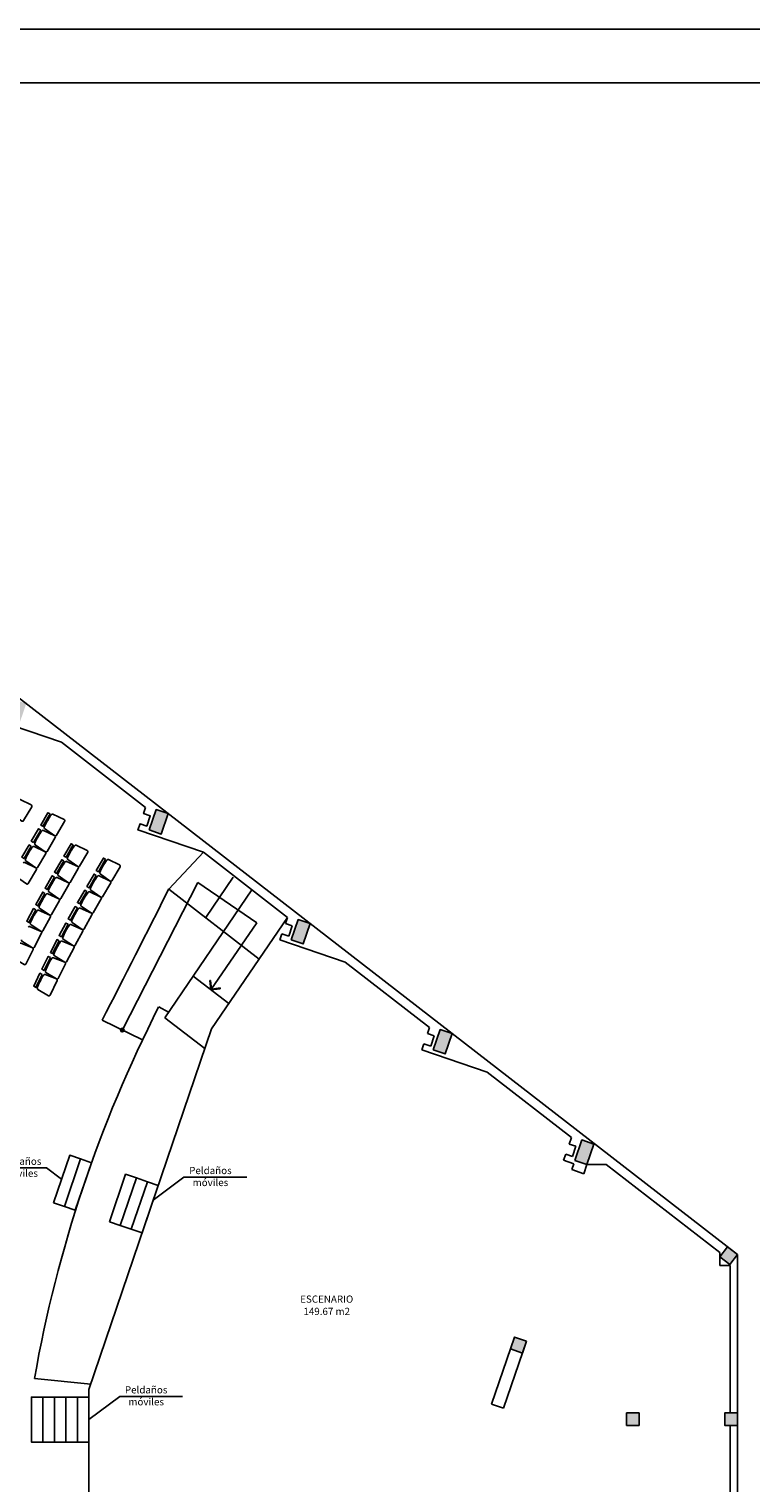
# Model space of a CAD drawing. Extents: x -682 to 416, y -8 to 412.
# Drawn here: x 263 to 283, y 15 to 56 of the extents above; entities that cross this region are included whole.
import ezdxf
from ezdxf.enums import TextEntityAlignment as Align

# ---------------------------------------------------------------- set-up
doc = ezdxf.new("R2010")
doc.units = 0
doc.header["$LTSCALE"] = 0.3
doc.header["$MEASUREMENT"] = 0
for name, color, linetype in [('MOBILIARIOPP', 4, 'Continuous'), ('PILAR1', 3, 'Continuous'), ('PILARES', 7, 'Continuous'), ('SUPERFICES', 7, 'Continuous'), ('SUPERFICIES', 5, 'Continuous'), ('TABIQUES', 7, 'Continuous')]:
    doc.layers.add(name, color=color, linetype=linetype)
doc.styles.add('Estilo4', font='GOTHIC.TTF', dxfattribs={"height": 0.2})
doc.styles.add('STYLE2', font='arial.ttf')

# ---------------------------------------------------------------- blocks, each defined once
blk = doc.blocks.new('A2 AYUNTAMIENTO')
at = {"color": 1}
blk.add_line((21.53, 4.013), (21.53, 63.413), dxfattribs=at)
at = {"color": 7}
blk.add_line((20.53, 8.186), (20.53, 60.913), dxfattribs=at)
at = {"style": 'STYLE2'}
for tag, p, height in [('1', (-8.113, 7.185), 0.266), ('1', (-8.113, 6.951), 0.266), ('1', (-8.113, 6.717), 0.266), ('2', (-7.81, 6.003), 0.235), ('4', (2.978, 5.263), 0.173)]:
    blk.add_attdef(tag, p, '', height=height, dxfattribs=at)
for tag, height, p in [('3', 0.208, (4.693, 7.223)), ('5', 0.166, (7.898, 7.238)), ('6', 0.173, (7.898, 6.38)), ('7', 0.665, (7.898, 5.298))]:
    blk.add_attdef(tag, text='', height=height, dxfattribs=at).set_placement(p, align=Align.CENTER)

msp = doc.modelspace()

# ---------------------------------------------------------------- hatches: boundary and pattern name
at = {"linetype": 'Continuous'}
h = msp.add_hatch(color=1, dxfattribs=at)
h.dxf.hatch_style = 1
edge = h.paths.add_edge_path()
edge.add_arc((265.551, 27.853), 0.05, 0, 360)
at = {"layer": 'PILARES'}
h = msp.add_hatch(color=7, dxfattribs=at)
h.paths.add_polyline_path([(245.327, 23.184), (245.261, 22.84), (245.85, 22.728), (245.916, 23.072)])
h.paths.add_polyline_path([(249.72, 35.864), (249.561, 35.552), (250.096, 35.28), (250.254, 35.592)])
h.paths.add_polyline_path([(239.679, 14.294), (239.329, 14.294), (239.329, 13.944), (239.679, 13.944)])
h.paths.add_polyline_path([(234.636, 11.294), (234.286, 11.294), (234.286, 10.944), (234.636, 10.944)])
h.paths.add_polyline_path([(262.35, 36.488), (262.681, 36.374), (262.875, 36.942), (262.544, 37.055)])
h.paths.add_polyline_path([(258.397, 39.55), (258.728, 39.436), (258.922, 40.004), (258.591, 40.117)])
h.paths.add_polyline_path([(274.208, 27.301), (274.539, 27.188), (274.733, 27.756), (274.402, 27.869)])
h.paths.add_polyline_path([(282.678, 21.602), (282.402, 21.816), (282.187, 21.54), (282.464, 21.325)])
h.paths.add_polyline_path([(282.678, 17.194), (282.328, 17.194), (282.328, 16.844), (282.678, 16.844)])
h.paths.add_polyline_path([(276.804, 19.192), (276.473, 19.305), (276.359, 18.974), (276.691, 18.861)])
h.paths.add_polyline_path([(274.683, 14.073), (275.014, 13.96), (275.208, 14.527), (274.877, 14.641)])
h.paths.add_polyline_path([(279.943, 17.194), (279.593, 17.194), (279.593, 16.844), (279.943, 16.844)])
h.paths.add_polyline_path([(278.156, 24.225), (278.487, 24.112), (278.681, 24.68), (278.35, 24.793)])
h.paths.add_polyline_path([(270.255, 30.363), (270.586, 30.25), (270.78, 30.818), (270.449, 30.931)])
h.paths.add_polyline_path([(266.302, 33.425), (266.633, 33.312), (266.828, 33.88), (266.496, 33.993)])
h.paths.add_polyline_path([(269.678, 14.058), (270.009, 13.945), (270.203, 14.513), (269.872, 14.626)])
h.paths.add_polyline_path([(259.678, 14.058), (260.009, 13.945), (260.203, 14.513), (259.872, 14.626)])
h.paths.add_polyline_path([(264.678, 14.058), (265.009, 13.945), (265.203, 14.513), (264.872, 14.626)])
h.paths.add_polyline_path([(282.678, 11.294), (282.328, 11.294), (282.328, 10.944), (282.678, 10.944)])
h.paths.add_polyline_path([(270.078, 11.294), (269.728, 11.294), (269.728, 10.944), (270.078, 10.944)])
edge = h.paths.add_edge_path()
edge.add_arc((259.884, 11.119), 0.175, 0, 360)
edge = h.paths.add_edge_path()
edge.add_arc((264.884, 11.119), 0.175, 0, 360)
h.paths.add_polyline_path([(250.756, 46.331), (250.48, 46.545), (250.265, 46.269), (250.542, 46.054)])
h.paths.add_polyline_path([(254.444, 42.612), (254.776, 42.499), (254.97, 43.066), (254.639, 43.18)])
h.paths.add_polyline_path([(247.913, 42.309), (247.617, 42.496), (247.43, 42.201), (247.725, 42.013)])
h.paths.add_polyline_path([(248.234, 42.106), (247.938, 42.293), (247.751, 41.997), (248.046, 41.81)])
h.paths.add_polyline_path([(243.69, 44.986), (243.394, 45.174), (243.207, 44.878), (243.502, 44.691)])
h.paths.add_polyline_path([(245.484, 38.02), (245.325, 37.708), (245.86, 37.436), (246.019, 37.748)])
h.paths.add_polyline_path([(245.457, 38.034), (245.146, 38.193), (244.987, 37.881), (245.299, 37.722)])
h.paths.add_polyline_path([(250.516, 45.655), (250.848, 45.542), (251.042, 46.11), (250.711, 46.223)])
h.paths.add_polyline_path([(240.104, 46.735), (239.8, 46.909), (239.627, 46.604), (239.931, 46.431)])
h.paths.add_polyline_path([(235.027, 48.959), (234.677, 48.959), (234.677, 48.609), (235.027, 48.609)])
h.paths.add_polyline_path([(237.287, 45.527), (236.983, 45.701), (236.809, 45.396), (237.113, 45.223)])
h.paths.add_polyline_path([(237.683, 42.487), (237.379, 42.66), (237.206, 42.356), (237.51, 42.183)])
h.paths.add_polyline_path([(241.002, 40.302), (240.69, 40.461), (240.531, 40.149), (240.843, 39.99)])
h.paths.add_polyline_path([(243.415, 33.547), (243.09, 33.675), (242.961, 33.35), (243.286, 33.221)])
h.paths.add_polyline_path([(254.678, 14.058), (255.009, 13.945), (255.203, 14.513), (254.872, 14.626)])
h.paths.add_polyline_path([(244.678, 14.058), (245.009, 13.945), (245.203, 14.513), (244.872, 14.626)])
h.paths.add_polyline_path([(249.678, 14.058), (250.009, 13.945), (250.203, 14.513), (249.872, 14.626)])
h.paths.add_polyline_path([(237.002, 30.281), (236.666, 30.379), (236.568, 30.043), (236.905, 29.945)])
h.paths.add_polyline_path([(241.804, 28.887), (241.468, 28.985), (241.37, 28.649), (241.706, 28.551)])
h.paths.add_polyline_path([(235.726, 25.033), (235.382, 25.099), (235.317, 24.755), (235.661, 24.689)])
h.paths.add_polyline_path([(231.773, 31.799), (231.423, 31.807), (231.416, 31.457), (231.765, 31.449)])
h.paths.add_polyline_path([(231.636, 25.75), (231.286, 25.758), (231.278, 25.408), (231.628, 25.401)])
h.paths.add_polyline_path([(240.638, 24.097), (240.294, 24.162), (240.229, 23.819), (240.572, 23.753)])
h.paths.add_polyline_path([(240.667, 24.091), (240.602, 23.748), (241.191, 23.635), (241.257, 23.979)])
h.paths.add_polyline_path([(239.709, 14.058), (240.04, 13.945), (240.234, 14.513), (239.903, 14.626)])
h.paths.add_polyline_path([(239.927, 19.218), (239.579, 19.251), (239.546, 18.903), (239.895, 18.87)])
h.paths.add_polyline_path([(240.306, 19.183), (239.957, 19.215), (239.924, 18.867), (240.273, 18.834)])
h.paths.add_polyline_path([(234.95, 19.688), (234.601, 19.721), (234.568, 19.373), (234.917, 19.34)])
h.paths.add_polyline_path([(231.518, 20.604), (231.168, 20.604), (231.168, 20.254), (231.518, 20.254)])
h.paths.add_polyline_path([(234.636, 14.294), (234.286, 14.294), (234.286, 13.944), (234.636, 13.944)])
h.paths.add_polyline_path([(242.921, 31.113), (242.59, 31.228), (242.475, 30.898), (242.805, 30.782)])
h.paths.add_polyline_path([(238.766, 35.386), (238.44, 35.515), (238.312, 35.189), (238.637, 35.06)])
edge = h.paths.add_edge_path()
edge.add_arc((254.884, 11.119), 0.175, 0, 360)
edge = h.paths.add_edge_path()
edge.add_arc((244.884, 11.119), 0.175, 0, 360)
edge = h.paths.add_edge_path()
edge.add_arc((249.884, 11.119), 0.175, 0, 360)
h.paths.add_polyline_path([(240.059, 11.294), (239.709, 11.294), (239.709, 10.944), (240.059, 10.944)])
h.paths.add_polyline_path([(239.679, 11.294), (239.329, 11.294), (239.329, 10.944), (239.679, 10.944)])
h = msp.add_hatch(color=7, dxfattribs=at)
h.paths.add_polyline_path([(262.875, 36.942), (262.544, 37.055), (262.35, 36.488), (262.681, 36.374)])
h.paths.add_polyline_path([(266.828, 33.88), (266.496, 33.993), (266.302, 33.425), (266.633, 33.312)])
h.paths.add_polyline_path([(270.78, 30.818), (270.449, 30.931), (270.255, 30.363), (270.586, 30.25)])
h.paths.add_polyline_path([(274.733, 27.756), (274.402, 27.869), (274.208, 27.301), (274.539, 27.188)])
h.paths.add_polyline_path([(276.804, 19.192), (276.473, 19.305), (276.359, 18.974), (276.691, 18.861)])
h.paths.add_polyline_path([(278.681, 24.68), (278.35, 24.793), (278.156, 24.225), (278.487, 24.112)])
h.paths.add_polyline_path([(282.678, 21.602), (282.402, 21.816), (282.187, 21.54), (282.464, 21.325)])
h.paths.add_polyline_path([(282.678, 17.194), (282.328, 17.194), (282.328, 16.844), (282.678, 16.844)])
h.paths.add_polyline_path([(279.943, 17.194), (279.593, 17.194), (279.593, 16.844), (279.943, 16.844)])
h.paths.add_polyline_path([(245.916, 23.072), (245.327, 23.184), (245.261, 22.84), (245.85, 22.728)])
h.paths.add_polyline_path([(241.257, 23.979), (240.667, 24.091), (240.602, 23.748), (241.191, 23.635)])
h.paths.add_polyline_path([(240.638, 24.097), (240.294, 24.162), (240.229, 23.819), (240.572, 23.753)])
h.paths.add_polyline_path([(241.804, 28.887), (241.468, 28.985), (241.37, 28.649), (241.706, 28.551)])
h.paths.add_polyline_path([(242.921, 31.113), (242.59, 31.228), (242.475, 30.898), (242.805, 30.782)])
h.paths.add_polyline_path([(243.415, 33.547), (243.09, 33.675), (242.961, 33.35), (243.286, 33.221)])
at = {"layer": 'SUPERFICIES'}
h = msp.add_hatch(color=7, dxfattribs=at)
h.paths.add_polyline_path([(245.327, 23.184), (245.261, 22.84), (245.85, 22.728), (245.916, 23.072)])
h.paths.add_polyline_path([(249.72, 35.864), (249.561, 35.552), (250.096, 35.28), (250.254, 35.592)])
h.paths.add_polyline_path([(239.679, 14.294), (239.329, 14.294), (239.329, 13.944), (239.679, 13.944)])
h.paths.add_polyline_path([(234.636, 11.294), (234.286, 11.294), (234.286, 10.944), (234.636, 10.944)])
h.paths.add_polyline_path([(262.35, 36.488), (262.681, 36.374), (262.875, 36.942), (262.544, 37.055)])
h.paths.add_polyline_path([(258.397, 39.55), (258.728, 39.436), (258.922, 40.004), (258.591, 40.117)])
h.paths.add_polyline_path([(274.208, 27.301), (274.539, 27.188), (274.733, 27.756), (274.402, 27.869)])
h.paths.add_polyline_path([(282.678, 21.602), (282.402, 21.816), (282.187, 21.54), (282.464, 21.325)])
h.paths.add_polyline_path([(282.678, 17.194), (282.328, 17.194), (282.328, 16.844), (282.678, 16.844)])
h.paths.add_polyline_path([(276.804, 19.192), (276.473, 19.305), (276.359, 18.974), (276.691, 18.861)])
h.paths.add_polyline_path([(274.683, 14.073), (275.014, 13.96), (275.208, 14.527), (274.877, 14.641)])
h.paths.add_polyline_path([(279.943, 17.194), (279.593, 17.194), (279.593, 16.844), (279.943, 16.844)])
h.paths.add_polyline_path([(278.156, 24.225), (278.487, 24.112), (278.681, 24.68), (278.35, 24.793)])
h.paths.add_polyline_path([(270.255, 30.363), (270.586, 30.25), (270.78, 30.818), (270.449, 30.931)])
h.paths.add_polyline_path([(266.302, 33.425), (266.633, 33.312), (266.828, 33.88), (266.496, 33.993)])
h.paths.add_polyline_path([(269.678, 14.058), (270.009, 13.945), (270.203, 14.513), (269.872, 14.626)])
h.paths.add_polyline_path([(259.678, 14.058), (260.009, 13.945), (260.203, 14.513), (259.872, 14.626)])
h.paths.add_polyline_path([(264.678, 14.058), (265.009, 13.945), (265.203, 14.513), (264.872, 14.626)])
h.paths.add_polyline_path([(282.678, 11.294), (282.328, 11.294), (282.328, 10.944), (282.678, 10.944)])
h.paths.add_polyline_path([(270.078, 11.294), (269.728, 11.294), (269.728, 10.944), (270.078, 10.944)])
edge = h.paths.add_edge_path()
edge.add_arc((259.884, 11.119), 0.175, 0, 360)
edge = h.paths.add_edge_path()
edge.add_arc((264.884, 11.119), 0.175, 0, 360)
h.paths.add_polyline_path([(250.756, 46.331), (250.48, 46.545), (250.265, 46.269), (250.542, 46.054)])
h.paths.add_polyline_path([(254.444, 42.612), (254.776, 42.499), (254.97, 43.066), (254.639, 43.18)])
h.paths.add_polyline_path([(247.913, 42.309), (247.617, 42.496), (247.43, 42.201), (247.725, 42.013)])
h.paths.add_polyline_path([(248.234, 42.106), (247.938, 42.293), (247.751, 41.997), (248.046, 41.81)])
h.paths.add_polyline_path([(243.69, 44.986), (243.394, 45.174), (243.207, 44.878), (243.502, 44.691)])
h.paths.add_polyline_path([(245.484, 38.02), (245.325, 37.708), (245.86, 37.436), (246.019, 37.748)])
h.paths.add_polyline_path([(245.457, 38.034), (245.146, 38.193), (244.987, 37.881), (245.299, 37.722)])
h.paths.add_polyline_path([(250.516, 45.655), (250.848, 45.542), (251.042, 46.11), (250.711, 46.223)])
h.paths.add_polyline_path([(240.104, 46.735), (239.8, 46.909), (239.627, 46.604), (239.931, 46.431)])
h.paths.add_polyline_path([(235.027, 48.959), (234.677, 48.959), (234.677, 48.609), (235.027, 48.609)])
h.paths.add_polyline_path([(237.287, 45.527), (236.983, 45.701), (236.809, 45.396), (237.113, 45.223)])
h.paths.add_polyline_path([(237.683, 42.487), (237.379, 42.66), (237.206, 42.356), (237.51, 42.183)])
h.paths.add_polyline_path([(241.002, 40.302), (240.69, 40.461), (240.531, 40.149), (240.843, 39.99)])
h.paths.add_polyline_path([(243.415, 33.547), (243.09, 33.675), (242.961, 33.35), (243.286, 33.221)])
h.paths.add_polyline_path([(254.678, 14.058), (255.009, 13.945), (255.203, 14.513), (254.872, 14.626)])
h.paths.add_polyline_path([(244.678, 14.058), (245.009, 13.945), (245.203, 14.513), (244.872, 14.626)])
h.paths.add_polyline_path([(249.678, 14.058), (250.009, 13.945), (250.203, 14.513), (249.872, 14.626)])
h.paths.add_polyline_path([(237.002, 30.281), (236.666, 30.379), (236.568, 30.043), (236.905, 29.945)])
h.paths.add_polyline_path([(241.804, 28.887), (241.468, 28.985), (241.37, 28.649), (241.706, 28.551)])
h.paths.add_polyline_path([(235.726, 25.033), (235.382, 25.099), (235.317, 24.755), (235.661, 24.689)])
h.paths.add_polyline_path([(231.773, 31.799), (231.423, 31.807), (231.416, 31.457), (231.765, 31.449)])
h.paths.add_polyline_path([(231.636, 25.75), (231.286, 25.758), (231.278, 25.408), (231.628, 25.401)])
h.paths.add_polyline_path([(240.638, 24.097), (240.294, 24.162), (240.229, 23.819), (240.572, 23.753)])
h.paths.add_polyline_path([(240.667, 24.091), (240.602, 23.748), (241.191, 23.635), (241.257, 23.979)])
h.paths.add_polyline_path([(239.709, 14.058), (240.04, 13.945), (240.234, 14.513), (239.903, 14.626)])
h.paths.add_polyline_path([(239.927, 19.218), (239.579, 19.251), (239.546, 18.903), (239.895, 18.87)])
h.paths.add_polyline_path([(240.306, 19.183), (239.957, 19.215), (239.924, 18.867), (240.273, 18.834)])
h.paths.add_polyline_path([(234.95, 19.688), (234.601, 19.721), (234.568, 19.373), (234.917, 19.34)])
h.paths.add_polyline_path([(231.518, 20.604), (231.168, 20.604), (231.168, 20.254), (231.518, 20.254)])
h.paths.add_polyline_path([(234.636, 14.294), (234.286, 14.294), (234.286, 13.944), (234.636, 13.944)])
h.paths.add_polyline_path([(242.921, 31.113), (242.59, 31.228), (242.475, 30.898), (242.805, 30.782)])
h.paths.add_polyline_path([(238.766, 35.386), (238.44, 35.515), (238.312, 35.189), (238.637, 35.06)])
edge = h.paths.add_edge_path()
edge.add_arc((254.884, 11.119), 0.175, 0, 360)
edge = h.paths.add_edge_path()
edge.add_arc((244.884, 11.119), 0.175, 0, 360)
edge = h.paths.add_edge_path()
edge.add_arc((249.884, 11.119), 0.175, 0, 360)
h.paths.add_polyline_path([(240.059, 11.294), (239.709, 11.294), (239.709, 10.944), (240.059, 10.944)])
h.paths.add_polyline_path([(239.679, 11.294), (239.329, 11.294), (239.329, 10.944), (239.679, 10.944)])

# ---------------------------------------------------------------- linework, layer by layer
at = {"color": 8, "linetype": 'Continuous', "ltscale": 2.5}
for p, q in [((268.032, 27.885), (270.152, 30.989)), ((266.836, 28.35), (266.563, 28.496)), ((268.032, 27.885), (264.621, 17.848)), ((264.67, 17.994), (263.105, 18.152)), ((264.621, 17.848), (264.621, 14.818))]:
    msp.add_line(p, q, dxfattribs=at)
at = {"color": 1}
for p, q in [((268.005, 29.234), (267.986, 29.231)), ((267.986, 29.231), (268.018, 28.973)), ((268.005, 29.234), (268.036, 28.996)), ((268.277, 29.006), (268.018, 28.973)), ((268.274, 29.026), (268.036, 28.996)), ((268.274, 29.026), (268.277, 29.006))]:
    msp.add_line(p, q, dxfattribs=at)
at = {"color": 1, "linetype": 'Continuous'}
for points in [[(263.635, 23.042), (264.086, 24.367), (264.389, 24.264), (263.938, 22.939)], [(263.938, 22.939), (264.389, 24.264), (264.692, 24.161), (264.241, 22.836)], [(265.192, 22.513), (265.643, 23.838), (265.946, 23.735), (265.495, 22.41)], [(265.495, 22.41), (265.946, 23.735), (266.249, 23.632), (265.798, 22.307)], [(265.798, 22.307), (266.249, 23.632), (266.552, 23.529), (266.101, 22.204)], [(263.341, 17.634), (263.341, 16.384), (263.021, 16.384), (263.021, 17.634)], [(263.661, 17.634), (263.661, 16.384), (263.341, 16.384), (263.341, 17.634)], [(263.981, 17.634), (263.981, 16.384), (263.661, 16.384), (263.661, 17.634)], [(264.301, 17.634), (264.301, 16.384), (263.981, 16.384), (263.981, 17.634)], [(264.621, 17.634), (264.621, 16.384), (264.301, 16.384), (264.301, 17.634)]]:
    msp.add_lwpolyline(points, close=True, dxfattribs=at)
for points in [[(263.861, 23.705), (263.444, 24.019), (262.079, 24.019)], [(266.411, 23.115), (267.267, 23.761), (269.021, 23.761)], [(264.621, 17.009), (265.477, 17.655), (267.231, 17.655)]]:
    msp.add_lwpolyline(points, dxfattribs=at)
at = {"color": 8, "linetype": 'Continuous', "ltscale": 2.5}
msp.add_arc((299.557, 11.717), 37.016, 153.0447, 169.9873, dxfattribs=at)
at = {"layer": 'MOBILIARIOPP', "color": 1, "linetype": 'Continuous'}
for p, q in [((263.504, 33.808), (263.534, 33.79)), ((263.242, 33.36), (263.273, 33.343)), ((263.375, 33.588), (263.405, 33.57)), ((262.981, 32.913), (263.011, 32.895)), ((263.114, 33.14), (263.144, 33.123)), ((264.148, 32.946), (264.178, 32.928)), ((263.886, 32.498), (263.916, 32.481)), ((264.019, 32.726), (264.049, 32.708)), ((265.05, 32.545), (265.08, 32.528)), ((263.625, 32.051), (263.655, 32.033)), ((263.758, 32.278), (263.788, 32.261)), ((264.789, 32.098), (264.819, 32.081)), ((264.922, 32.326), (264.952, 32.308)), ((263.362, 31.597), (263.392, 31.58)), ((263.496, 31.831), (263.526, 31.814)), ((264.527, 31.651), (264.557, 31.633)), ((264.66, 31.878), (264.69, 31.861)), ((263.237, 31.375), (263.267, 31.358)), ((264.264, 31.196), (264.295, 31.179)), ((264.399, 31.431), (264.429, 31.413)), ((262.985, 30.914), (263.016, 30.897)), ((263.106, 31.138), (263.137, 31.121)), ((264.139, 30.974), (264.17, 30.957)), ((263.887, 30.514), (263.918, 30.497)), ((264.009, 30.738), (264.039, 30.721)), ((263.643, 30.049), (263.674, 30.033)), ((263.761, 30.275), (263.792, 30.259)), ((263.407, 29.58), (263.438, 29.565)), ((263.52, 29.808), (263.552, 29.793)), ((263.288, 29.337), (263.319, 29.322)), ((263.178, 29.108), (263.209, 29.093))]:
    msp.add_line(p, q, dxfattribs=at)
for points in [[(262.659, 34.255, -0.390066), (262.703, 34.269), (263.013, 34.121, -0.43878), (263.028, 34.073), (262.801, 33.684, -0.43878), (262.752, 33.674), (262.471, 33.871, -0.390066), (262.461, 33.916)], [(263.574, 33.847, -0.390066), (263.618, 33.86), (263.928, 33.712, -0.43878), (263.943, 33.664), (263.716, 33.276, -0.43878), (263.667, 33.265), (263.386, 33.462, -0.390066), (263.376, 33.507)], [(263.375, 33.506, -0.057716), (263.575, 33.848, -0.057716)], [(263.313, 33.399, -0.390066), (263.357, 33.413), (263.667, 33.265, -0.43878), (263.681, 33.217), (263.454, 32.828, -0.43878), (263.405, 32.818), (263.124, 33.015, -0.390066), (263.114, 33.06)], [(263.113, 33.058, -0.057716), (263.314, 33.401, -0.057716)], [(263.051, 32.952, -0.390066), (263.095, 32.966), (263.405, 32.818, -0.43878), (263.42, 32.769), (263.193, 32.381, -0.43878), (263.143, 32.37), (262.863, 32.567, -0.390066), (262.853, 32.613)], [(262.852, 32.611, -0.057716), (263.052, 32.954, -0.057716)], [(264.218, 32.985, -0.390066), (264.262, 32.998), (264.572, 32.85, -0.43878), (264.587, 32.802), (264.36, 32.414, -0.43878), (264.31, 32.403), (264.03, 32.6, -0.390066), (264.02, 32.646)], [(264.019, 32.644, -0.057716), (264.219, 32.987, -0.057716)], [(262.789, 32.505, -0.390066), (262.834, 32.518), (263.143, 32.37, -0.43878), (263.158, 32.322), (262.931, 31.934, -0.43878), (262.882, 31.923), (262.601, 32.12, -0.390066), (262.591, 32.165)], [(263.957, 32.538, -0.390066), (264.001, 32.551), (264.31, 32.403, -0.43878), (264.325, 32.355), (264.098, 31.966, -0.43878), (264.049, 31.956), (263.768, 32.153, -0.390066), (263.758, 32.198)], [(263.757, 32.196, -0.057716), (263.958, 32.539, -0.057716)], [(265.121, 32.585, -0.390066), (265.165, 32.598), (265.474, 32.45, -0.43878), (265.489, 32.402), (265.262, 32.013, -0.43878), (265.213, 32.003), (264.932, 32.2, -0.390066), (264.922, 32.245)], [(264.921, 32.243, -0.057716), (265.122, 32.586, -0.057716)], [(263.695, 32.09, -0.390066), (263.739, 32.104), (264.049, 31.956, -0.43878), (264.064, 31.908), (263.837, 31.519, -0.43878), (263.787, 31.508), (263.506, 31.706, -0.390066), (263.497, 31.751)], [(263.496, 31.749, -0.057716), (263.696, 32.092, -0.057716)], [(264.859, 32.137, -0.390066), (264.903, 32.151), (265.213, 32.003, -0.43878), (265.228, 31.955), (265.001, 31.566, -0.43878), (264.951, 31.555), (264.671, 31.753, -0.390066), (264.661, 31.798)], [(264.66, 31.796, -0.057716), (264.86, 32.139, -0.057716)], [(263.431, 31.637, -0.390066), (263.475, 31.651), (263.787, 31.508, -0.43878), (263.803, 31.46), (263.582, 31.068, -0.43878), (263.533, 31.057), (263.249, 31.249, -0.390066), (263.238, 31.294)], [(263.238, 31.293, -0.057716), (263.432, 31.639, -0.057716)], [(264.597, 31.69, -0.390066), (264.642, 31.703), (264.951, 31.555, -0.43878), (264.966, 31.507), (264.739, 31.119, -0.43878), (264.69, 31.108), (264.409, 31.305, -0.390066), (264.399, 31.35)], [(264.398, 31.349, -0.057716), (264.599, 31.691, -0.057716)], [(263.175, 31.179, -0.390066), (263.219, 31.194), (263.533, 31.057, -0.43878), (263.55, 31.009), (263.335, 30.613, -0.43878), (263.287, 30.601), (262.999, 30.789, -0.390066), (262.988, 30.834)], [(262.987, 30.832, -0.057716), (263.176, 31.181, -0.057716)], [(264.334, 31.237, -0.390066), (264.378, 31.251), (264.69, 31.108, -0.43878), (264.705, 31.06), (264.485, 30.668, -0.43878), (264.436, 30.656), (264.152, 30.849, -0.390066), (264.141, 30.894)], [(264.14, 30.892, -0.057716), (264.335, 31.238, -0.057716)], [(264.078, 30.779, -0.390066), (264.121, 30.794), (264.436, 30.656, -0.43878), (264.452, 30.609), (264.238, 30.213, -0.43878), (264.189, 30.201), (263.902, 30.388, -0.390066), (263.89, 30.433)], [(263.89, 30.432, -0.057716), (264.079, 30.781, -0.057716)], [(262.926, 30.718, -0.390066), (262.97, 30.734), (263.287, 30.601, -0.43878), (263.304, 30.554), (263.096, 30.154, -0.43878), (263.047, 30.141), (262.757, 30.324, -0.390066), (262.745, 30.369)], [(262.685, 30.252, -0.390066), (262.729, 30.269), (263.047, 30.141, -0.43878), (263.065, 30.094), (262.864, 29.692, -0.43878), (262.816, 29.678), (262.523, 29.856, -0.390066), (262.51, 29.9)], [(263.829, 30.317, -0.390066), (263.872, 30.333), (264.189, 30.201, -0.43878), (264.206, 30.153), (263.998, 29.754, -0.43878), (263.95, 29.741), (263.66, 29.924, -0.390066), (263.647, 29.969)], [(263.647, 29.967, -0.057716), (263.83, 30.319, -0.057716)], [(263.588, 29.852, -0.390066), (263.631, 29.868), (263.95, 29.741, -0.43878), (263.968, 29.694), (263.767, 29.291, -0.43878), (263.718, 29.277), (263.425, 29.456, -0.390066), (263.412, 29.5)], [(263.411, 29.498, -0.057716), (263.589, 29.853, -0.057716)], [(263.355, 29.382, -0.390066), (263.398, 29.399), (263.718, 29.277, -0.43878), (263.737, 29.231), (263.543, 28.825, -0.43878), (263.494, 28.81), (263.198, 28.983, -0.390066), (263.185, 29.028)], [(263.184, 29.026, -0.057716), (263.355, 29.384, -0.057716)]]:
    msp.add_lwpolyline(points, format="xyb", dxfattribs=at)
for points in [[(263.54, 33.87), (263.48, 33.905), (263.279, 33.561), (263.339, 33.526)], [(263.279, 33.422), (263.218, 33.458), (263.017, 33.114), (263.077, 33.078)], [(263.017, 32.975), (262.957, 33.01), (262.756, 32.666), (262.816, 32.631)], [(264.184, 33.008), (264.124, 33.043), (263.923, 32.699), (263.983, 32.664)], [(263.923, 32.561), (263.862, 32.596), (263.661, 32.252), (263.721, 32.216)], [(265.087, 32.608), (265.026, 32.643), (264.825, 32.299), (264.885, 32.263)], [(263.661, 32.113), (263.601, 32.149), (263.399, 31.804), (263.46, 31.769)], [(264.825, 32.16), (264.765, 32.196), (264.563, 31.851), (264.624, 31.816)], [(263.397, 31.659), (263.336, 31.694), (263.14, 31.346), (263.201, 31.312)], [(264.564, 31.713), (264.503, 31.748), (264.302, 31.404), (264.362, 31.369)], [(263.14, 31.201), (263.079, 31.235), (262.889, 30.884), (262.951, 30.851)], [(264.3, 31.259), (264.239, 31.293), (264.043, 30.946), (264.104, 30.912)], [(264.043, 30.801), (263.981, 30.834), (263.792, 30.484), (263.853, 30.45)], [(263.794, 30.339), (263.732, 30.371), (263.548, 30.017), (263.61, 29.985)], [(263.553, 29.873), (263.49, 29.904), (263.312, 29.547), (263.374, 29.516)], [(263.319, 29.402), (263.256, 29.433), (263.084, 29.073), (263.147, 29.043)]]:
    msp.add_lwpolyline(points, close=True, dxfattribs=at)
at = {"layer": 'PILAR1', "color": 7, "linetype": 'Continuous'}
msp.add_lwpolyline([(282.678, 21.602), (282.402, 21.816), (282.187, 21.54), (282.464, 21.325)], close=True, dxfattribs=at)
at = {"layer": 'PILARES', "linetype": 'Continuous'}
for points in [[(266.302, 33.425), (266.633, 33.312), (266.828, 33.88), (266.496, 33.993)], [(270.255, 30.363), (270.586, 30.25), (270.78, 30.818), (270.449, 30.931)], [(274.208, 27.301), (274.539, 27.188), (274.733, 27.756), (274.402, 27.869)], [(278.156, 24.225), (278.487, 24.112), (278.681, 24.68), (278.35, 24.793)], [(282.678, 21.602), (282.402, 21.816), (282.187, 21.54), (282.464, 21.325)], [(276.804, 19.192), (276.473, 19.305), (276.359, 18.974), (276.691, 18.861)], [(279.943, 17.194), (279.593, 17.194), (279.593, 16.844), (279.943, 16.844)], [(282.678, 17.194), (282.328, 17.194), (282.328, 16.844), (282.678, 16.844)]]:
    msp.add_lwpolyline(points, close=True, dxfattribs=at)
at = {"layer": 'TABIQUES', "linetype": 'Continuous'}
for p, q in [((282.678, 21.601), (250.78, 46.312)), ((262.033, 36.49), (263.855, 35.867)), ((266.199, 34.051), (263.855, 35.867)), ((267.808, 32.805), (270.152, 30.989)), ((270.152, 30.989), (270.094, 30.819)), ((270.094, 30.819), (270.283, 30.755)), ((269.997, 30.535), (269.939, 30.366)), ((269.939, 30.366), (271.76, 29.743)), ((270.186, 30.471), (269.997, 30.535)), ((270.283, 30.755), (270.186, 30.471)), ((274.104, 27.927), (271.76, 29.743)), ((274.104, 27.927), (274.046, 27.757)), ((274.046, 27.757), (274.236, 27.692)), ((274.236, 27.692), (274.139, 27.409)), ((273.949, 27.473), (273.891, 27.304)), ((273.891, 27.304), (275.713, 26.681)), ((274.139, 27.409), (273.949, 27.473)), ((278.057, 24.865), (275.713, 26.681)), ((278.057, 24.865), (277.994, 24.681)), ((277.897, 24.397), (277.839, 24.228)), ((278.087, 24.333), (277.897, 24.397)), ((277.994, 24.681), (278.184, 24.617)), ((278.184, 24.617), (278.087, 24.333)), ((277.839, 24.228), (278.123, 24.131)), ((278.123, 24.131), (278.067, 23.968)), ((278.487, 24.112), (278.399, 23.855)), ((278.487, 24.112), (279.028, 24.112)), ((282.187, 21.665), (279.028, 24.112)), ((282.187, 21.665), (282.187, 21.294)), ((282.678, 21.601), (282.678, 10.944)), ((282.478, 21.294), (282.187, 21.294)), ((282.478, 21.294), (282.478, 17.194)), ((276.473, 19.305), (275.835, 17.441)), ((276.804, 19.192), (276.166, 17.328)), ((276.473, 19.305), (276.804, 19.192)), ((275.835, 17.441), (276.166, 17.328)), ((282.478, 16.844), (282.478, 11.294))]:
    msp.add_line(p, q, dxfattribs=at)
at = {"layer": 'TABIQUES', "color": 1, "linetype": 'Continuous'}
for p, q in [((266.844, 31.78), (267.808, 32.805)), ((267.872, 30.984), (268.642, 32.111)), ((265.552, 27.856), (267.654, 31.959)), ((266.732, 28.198), (269.162, 31.756)), ((266.844, 31.78), (269.361, 29.831)), ((267.654, 31.959), (269.293, 30.84)), ((268.018, 28.973), (269.293, 30.84)), ((267.523, 29.357), (268.513, 28.59)), ((264.989, 28.126), (266.116, 27.586)), ((266.732, 28.198), (267.845, 27.336))]:
    msp.add_line(p, q, dxfattribs=at)
at = {"layer": 'TABIQUES'}
msp.add_line((278.067, 23.968), (278.399, 23.855), dxfattribs=at)
at = {"layer": 'TABIQUES', "linetype": 'Continuous'}
msp.add_lwpolyline([(266.199, 34.051), (266.141, 33.881), (266.33, 33.817), (266.233, 33.533), (266.044, 33.598), (265.986, 33.428), (267.808, 32.805)], dxfattribs=at)
at = {"layer": 'TABIQUES', "color": 1, "linetype": 'Continuous'}
msp.add_circle((265.551, 27.853), 0.05, dxfattribs=at)
msp.add_arc((-15.334, 172.806), 315.456, 332.70087, 333.4454, dxfattribs=at)

# ---------------------------------------------------------------- block references
at = {"layer": 'PILARES', "color": 1, "linetype": 'Continuous', "xscale": 1.5, "yscale": 1.5, "zscale": 1.5, "rotation": 90}
msp.add_blockref('A2 AYUNTAMIENTO', (319.153, 23.428), dxfattribs=at)

# ---------------------------------------------------------------- texts
at = {"color": 1, "linetype": 'Continuous', "char_height": 0.2, "attachment_point": 5, "style": 'Estilo4'}
for insert in [(262.705, 24.034), (268.005, 23.776), (266.215, 17.67)]:
    msp.add_mtext_dynamic_manual_height_columns('{\\C7;Peldaños\\Pmóviles}', width=1.84326, gutter_width=1, heights=[0], dxfattribs=dict(at, insert=insert))
at = {"layer": 'SUPERFICES', "linetype": 'Continuous', "style": 'Estilo4'}
for s, p in [('ESCENARIO', (271.243, 20.263)), ('149.67 m2', (271.243, 19.921))]:
    msp.add_text(s, height=0.2, dxfattribs=at).set_placement(p, align=Align.CENTER)

doc.saveas('drawing.dxf')
